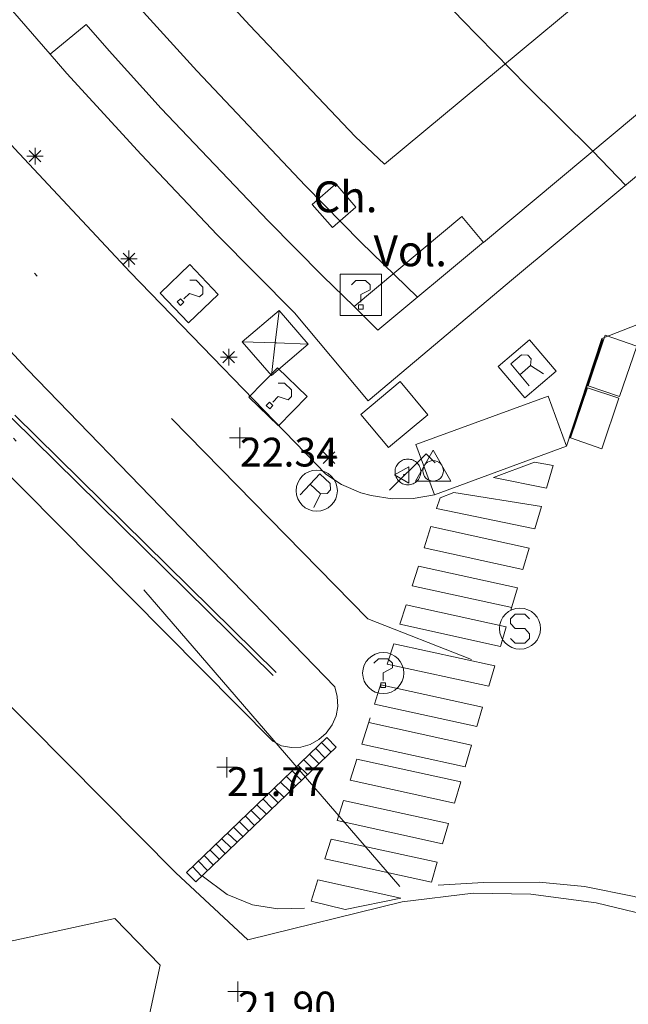
# Model space of a CAD drawing. Units: metres. Extents: x 547000 to 548003, y 4803000 to 4804000.
# Drawn here: x 547848 to 547863, y 4803228 to 4803252 of the extents above; entities that cross this region are included whole.
import ezdxf
from ezdxf.enums import TextEntityAlignment as Align

# ---------------------------------------------------------------- set-up
doc = ezdxf.new("R2010")
doc.units = ezdxf.units.M
doc.header["$MEASUREMENT"] = 0
doc.linetypes.add('DGN Style 4', pattern=[19.076703917431743, 9.532394212333163, -4.766197106166581, 0.01191549276541645, -4.766197106166581])
for name, color, linetype, lineweight in [('01-014', 6, 'Continuous', 0), ('01-414', 7, 'Continuous', 0), ('04-007', 3, 'Continuous', 0), ('05-036', 140, 'Continuous', 0), ('05-037', 161, 'Continuous', 0), ('05-040', 40, 'Continuous', 0), ('05-042', 254, 'DGN Style 4', 0), ('07-001', 1, 'Continuous', 13), ('07-010', 30, 'Continuous', 0), ('07-012', 56, 'Continuous', 0), ('07-013', 191, 'Continuous', 0), ('07-014', 252, 'Continuous', 0), ('07-015', 161, 'Continuous', 0), ('07-019', 153, 'Continuous', 0), ('07-025', 7, 'Continuous', 0), ('07-413', 191, 'Continuous', 0), ('07-414', 252, 'Continuous', 0), ('08+004', 183, 'Continuous', 0), ('08+005', 53, 'Continuous', 0), ('08-001', 11, 'Continuous', 0), ('08-014', 252, 'Continuous', 0), ('08-027', 252, 'Continuous', 0), ('08-040', 140, 'Continuous', 0), ('08-049', 213, 'Continuous', 30), ('08-050', 115, 'Continuous', 0), ('09-001', 252, 'Continuous', 0), ('09-021', 252, 'Continuous', 0)]:
    doc.layers.add(name, color=color, linetype=linetype, lineweight=lineweight)
doc.styles.add('Style-INTL_ENGINEERING', font='INTL_ENGINEERING.shx')
doc.styles.add('Style-ITALICS', font='ITALICS.shx')

# ---------------------------------------------------------------- blocks, each defined once
blk = doc.blocks.new('01-014-01')
at = {"layer": '01-014', "color": 6, "linetype": 'Continuous', "lineweight": 0, "flags": 128}
for points in [[(0, -0.25), (0, 0.25)], [(-0.25, 0), (0.25, 0)]]:
    blk.add_lwpolyline(points, dxfattribs=at)
blk = doc.blocks.new('08-001-01')
at = {"layer": '08-001', "linetype": 'Continuous', "lineweight": 0, "flags": 128}
for points in [[(-0.443149681086652, -0.4419999998062849), (0.4418503189226612, 0.4419999998062849), (0.6638503188733011, 0.2209999999031425)], [(0.3118503189180046, 0), (0.3118503189180046, 0.03299999982118607), (0.304850319866091, 0.06400000024586916), (0.2988503188826144, 0.09700000006705523), (0.2848503198474646, 0.1299999998882413), (0.2718503188807517, 0.1550000002607703), (0.2548503198195249, 0.1820000000298023), (0.2348503199173138, 0.2079999996349216), (0.2078503188677132, 0.2340000001713634), (0.181850318913348, 0.2539999997243285), (0.1558503189589828, 0.2730000000447035), (0.1298503198195249, 0.2860000003129244), (0.09685031895060092, 0.2989999996498227), (0.06385031889658421, 0.3059999998658895), (0.03185031889006495, 0.3119999999180436), (-0.001149681047536433, 0.3119999999180436), (-0.03414968110155314, 0.3119999999180436), (-0.06414968112949282, 0.3059999998658895), (-0.0971496810670942, 0.2989999996498227), (-0.1301496801897883, 0.2860000003129244), (-0.1551496800966561, 0.2730000000447035), (-0.1811496810987592, 0.2539999997243285), (-0.2071496810531244, 0.2340000001713634), (-0.234149681054987, 0.2079999996349216), (-0.2541496810736135, 0.1820000000298023), (-0.2721496811136603, 0.1550000002607703), (-0.2851496801013127, 0.1299999998882413), (-0.299149681115523, 0.09700000006705523), (-0.3051496801199391, 0.06400000024586916), (-0.3121496811509132, 0.03299999982118607), (-0.3121496811509132, 0), (-0.3121496811509132, -0.03299999982118607), (-0.3051496801199391, -0.06400000024586916), (-0.299149681115523, -0.09700000006705523), (-0.2851496801013127, -0.1299999998882413), (-0.2721496811136603, -0.1550000002607703), (-0.2541496810736135, -0.1820000000298023), (-0.234149681054987, -0.2079999996349216), (-0.2071496810531244, -0.2340000001713634), (-0.1811496810987592, -0.2539999997243285), (-0.1551496800966561, -0.2730000000447035), (-0.1301496801897883, -0.2860000003129244), (-0.0971496810670942, -0.2989999996498227), (-0.06414968112949282, -0.3059999998658895), (-0.03414968110155314, -0.3119999999180436), (-0.001149681047536433, -0.3119999999180436), (0.03185031889006495, -0.3119999999180436), (0.06385031889658421, -0.3059999998658895), (0.09685031895060092, -0.2989999996498227), (0.1298503198195249, -0.2860000003129244), (0.1558503189589828, -0.2730000000447035), (0.181850318913348, -0.2539999997243285), (0.2078503188677132, -0.2340000001713634), (0.2348503199173138, -0.2079999996349216), (0.2548503198195249, -0.1820000000298023), (0.2718503188807517, -0.1550000002607703), (0.2848503198474646, -0.1299999998882413), (0.2988503188826144, -0.09700000006705523), (0.304850319866091, -0.06400000024586916), (0.3118503189180046, -0.03299999982118607), (0.3118503189180046, 0)]]:
    blk.add_lwpolyline(points, dxfattribs=at)
blk = doc.blocks.new('08-040-01')
at = {"layer": '08-040', "color": 140, "linetype": 'Continuous', "lineweight": 0, "flags": 128}
blk.add_lwpolyline([(0, 0.5), (0.4330000000772998, -0.25), (-0.4329999999608845, -0.25), (0, 0.5)], dxfattribs=at)
at = {"layer": '08-040', "color": 140, "linetype": 'Continuous', "lineweight": 0}
blk.add_circle((0, 0), 0.25, dxfattribs=at)
blk = doc.blocks.new('08+004+01')
at = {"layer": '08+004', "color": 183, "linetype": 'Continuous', "lineweight": 0, "flags": 128}
blk.add_lwpolyline([(0.1152991785202175, 0.2000000001862645), (-0.2307008214993402, 0), (0.1152991785202175, -0.2000000001862645), (0.1152991785202175, 0.2000000001862645)], dxfattribs=at)
at = {"layer": '08+004', "color": 183, "linetype": 'Continuous', "lineweight": 0}
blk.add_circle((-0.000435797730460763, 0), 0.01, dxfattribs=at)
blk = doc.blocks.new('08+005+01')
at = {"layer": '08+005', "color": 53, "linetype": 'Continuous', "lineweight": 0}
for p, q in [((-0.2000000000698492, 0), (0.1999999999534339, 0)), ((-0.1410000000614673, -0.1409999998286366), (0.140999999945052, 0.1410000007599592)), ((-0.1410000000614673, 0.1410000007599592), (0.140999999945052, -0.1409999998286366)), ((0, 0.2000000001862645), (0, -0.1999999992549419))]:
    blk.add_line(p, q, dxfattribs=at)
blk = doc.blocks.new('09-002-01')
at = {"layer": '09-001', "color": 1, "linetype": 'Continuous', "lineweight": 0, "flags": 128}
blk.add_lwpolyline([(-0.228000000002794, -0.2400000002235174), (-0.1180000000167638, -0.3500000005587935), (0.1140000000596046, -0.3500000005587935), (0.2290000000502914, -0.2400000002235174), (0.2290000000502914, -0.1240000007674098), (0.1140000000596046, 0.002999999560415745), (-0.1180000000167638, 0.002999999560415745), (-0.228000000002794, 0.1239999998360872), (-0.228000000002794, 0.2399999992921948), (-0.1180000000167638, 0.349999999627471), (0.1140000000596046, 0.349999999627471), (0.2290000000502914, 0.2399999992921948)], dxfattribs=at)
at = {"layer": '09-001', "color": 1, "linetype": 'Continuous', "lineweight": 0}
blk.add_circle((0, 0), 0.5, dxfattribs=at)
blk = doc.blocks.new('09-031-01')
at = {"layer": '09-021', "color": 2, "linetype": 'Continuous', "lineweight": 0, "flags": 128}
for points in [[(-0.5, 0.5), (-0.5, -0.5), (0.5, -0.5), (0.5, 0.5), (-0.5, 0.5)], [(-0.228000000002794, -0.3500000005587935), (-0.228000000002794, 0.349999999627471), (0.1140000000596046, 0.349999999627471), (0.2290000000502914, 0.2400000002235174), (0.2290000000502914, 0.1239999998360872), (0.1140000000596046, 0.007999999448657036), (0.2290000000502914, -0.3500000005587935)], [(0.1140000000596046, 0.007999999448657036), (-0.228000000002794, 0.007999999448657036)]]:
    blk.add_lwpolyline(points, dxfattribs=at)
blk = doc.blocks.new('09-034-01')
at = {"layer": '09-021', "color": 5, "linetype": 'Continuous', "lineweight": 0, "flags": 128}
for points in [[(-0.5, 0.5), (-0.5, -0.5), (0.5, -0.5), (0.5, 0.5), (-0.5, 0.5)], [(-0.228000000002794, 0.2399999992921948), (-0.1180000000167638, 0.349999999627471), (0.1140000000596046, 0.349999999627471), (0.2290000000502914, 0.2399999992921948), (0.2290000000502914, 0.1239999998360872), (-0.001999999978579581, 0.007999999448657036), (-0.001999999978579581, -0.1790000004693866)], [(-0.05700000002980232, -0.2400000002235174), (0.0590000000083819, -0.2400000002235174), (0.0590000000083819, -0.3500000005587935), (-0.05700000002980232, -0.3500000005587935), (-0.05700000002980232, -0.2400000002235174)]]:
    blk.add_lwpolyline(points, dxfattribs=at)
blk = doc.blocks.new('09-011-01_1')
at = {"layer": '09-001', "color": 2, "linetype": 'Continuous', "lineweight": 0, "flags": 128}
for points in [[(-0.210366022773087, -0.422307881526649), (-0.210366022773087, 0.2776921191252768), (0.1316339769400656, 0.2776921186596155), (0.246633977163583, 0.1676921183243394), (0.246633977163583, 0.05169211886823177), (0.1316339769400656, -0.06430788151919842), (0.2466339766979218, -0.422307881526649)], [(0.1316339769400656, -0.06430788151919842), (-0.210366022773087, -0.06430788151919842)]]:
    blk.add_lwpolyline(points, dxfattribs=at)
at = {"layer": '09-001', "color": 2, "linetype": 'Continuous', "lineweight": 0}
blk.add_circle((0.01763397688046098, -0.07230788143351674), 0.5, dxfattribs=at)
blk = doc.blocks.new('09-014-01_1')
at = {"layer": '09-001', "color": 5, "linetype": 'Continuous', "lineweight": 0, "flags": 128}
for points in [[(-0.228000000002794, 0.2399996155872941), (-0.1180000000167638, 0.3499996149912477), (0.1140000000596046, 0.3499996149912477), (0.2290000000502914, 0.2399996155872941), (0.2290000000502914, 0.1239996151998639), (-0.001999999978579581, 0.00799961481243372), (-0.001999999978579581, -0.1790003851056099)], [(-0.056999999913387, -0.2400003848597407), (0.0590000000083819, -0.2400003848597407), (0.0590000000083819, -0.3500003851950169), (-0.056999999913387, -0.3500003851950169), (-0.056999999913387, -0.2400003848597407)]]:
    blk.add_lwpolyline(points, dxfattribs=at)
at = {"layer": '09-001', "color": 5, "linetype": 'Continuous', "lineweight": 0}
blk.add_circle((0, 0), 0.5, dxfattribs=at)
blk = doc.blocks.new('09-034-01_1')
at = {"layer": '09-021', "color": 5, "linetype": 'Continuous', "lineweight": 0, "flags": 128}
for points in [[(-0.5, 0.5), (-0.5, -0.5), (0.5, -0.5), (0.4999999990686774, 0.5), (-0.5, 0.5)], [(-0.2280000001192093, 0.2399999999906868), (-0.1180000007152557, 0.3500000000931323), (0.1140000000596046, 0.3499999999767169), (0.2290000002831221, 0.2400000001071021), (0.2290000002831221, 0.1239999999525025), (-0.002000000327825546, 0.007999999914318323), (-0.002000000327825546, -0.1790000000037253)], [(-0.0570000009611249, -0.2399999999906868), (0.05899999942630529, -0.2399999999906868), (0.05899999942630529, -0.3499999999767169), (-0.0570000009611249, -0.3499999999767169), (-0.0570000009611249, -0.2399999999906868)]]:
    blk.add_lwpolyline(points, dxfattribs=at)

msp = doc.modelspace()

# ---------------------------------------------------------------- linework, layer by layer
at = {"layer": '04-007'}
msp.add_polyline3d([(547847.936, 4803220.156, 21.7), (547847.416, 4803218.296, 21.93), (547847.076, 4803217.736, 21.91), (547848.746, 4803216.076, 21.84), (547851.576, 4803229.186, 21.93), (547850.476, 4803230.316, 21.91), (547837.476, 4803227.486, 21.73), (547838.836, 4803225.656, 21.8), (547839.566, 4803226.136, 21.83), (547841.436, 4803226.656, 21.7), (547842.616, 4803226.716, 21.7), (547843.936, 4803226.456, 21.7), (547845.166, 4803225.916, 21.7), (547846.236, 4803225.116, 21.7), (547847.076, 4803224.076, 21.7), (547847.676, 4803222.876, 21.7), (547847.976, 4803221.576, 21.7), (547847.936, 4803220.156, 21.7)], dxfattribs=at)
at = {"layer": '05-036'}
for points in [[(547852.6012234258, 4803231.360936518, 21.74), (547853.212, 4803230.9, 21.766), (547853.829, 4803230.652, 21.782), (547854.444, 4803230.552, 21.782), (547855.087, 4803230.568, 21.782)], [(547858.3420000001, 4803231.127, 21.826), (547859.448, 4803231.192, 21.826), (547860.8, 4803231.199, 21.828), (547861.905, 4803231.095, 21.856), (547863.107, 4803230.854, 21.879), (547864.52, 4803230.444, 21.889), (547865.826, 4803229.899, 21.889), (547866.816, 4803229.419, 21.889), (547867.705, 4803228.842, 21.889)]]:
    msp.add_polyline3d(points, dxfattribs=at)
at = {"layer": '05-037', "extrusion": (0.1284587382776172, -0.3393588349725721, 0.9318443720311783), "elevation": -1559624.204968907, "flags": 128}
msp.add_lwpolyline([(2212818.484414586, 4005281.703288169), (2212819.548273027, 4005281.700898807), (2212819.947582547, 4005281.444600333)], dxfattribs=at)
at = {"layer": '05-037', "extrusion": (-0.007412061591972562, -0.02533391188268114, 0.9996515664228599), "elevation": -125723.5421845485, "flags": 128}
msp.add_lwpolyline([(-822946.7561441677, 4762166.676954534), (-822946.7561441677, 4762166.099615986)], dxfattribs=at)
at = {"layer": '05-037', "extrusion": (0.08086890412929985, -0.01636380130275534, 0.9965904105257336), "elevation": -34272.31241052505, "flags": 128}
msp.add_lwpolyline([(4816483.083600003, 414234.048378958), (4816483.083600003, 414235.3707540749)], dxfattribs=at)
at = {"layer": '05-037', "extrusion": (0.03257644205848531, -0.08430124082717252, 0.9959076645039987), "elevation": -387049.7192397545, "flags": 128}
msp.add_lwpolyline([(2242369.032657614, 4265353.410393397), (2242369.205429088, 4265353.626841701), (2242369.562218768, 4265353.623624278)], dxfattribs=at)
at = {"layer": '05-037', "extrusion": (0.05580081244046568, -0.008835896957250709, 0.9984028226402131), "elevation": -11847.77978179033, "flags": 128}
msp.add_lwpolyline([(4829816.465421084, 209766.3162550863), (4829816.465421084, 209768.4765524848)], dxfattribs=at)
at = {"layer": '05-037', "extrusion": (0.04723706621745569, -0.009753110843381993, 0.9988360908597789), "elevation": -20945.12743837958, "flags": 128}
msp.add_lwpolyline([(4814799.84803718, 434197.7476609991), (4814799.84803718, 434200.1892189113)], dxfattribs=at)
at = {"layer": '05-037', "extrusion": (-0.007412061578261867, -0.02533391186005059, 0.999651566423535), "elevation": -125723.542068337, "flags": 128}
msp.add_lwpolyline([(-822946.7549161534, 4762165.641440495), (-822946.7549161533, 4762165.073644435)], dxfattribs=at)
at = {"layer": '05-037', "extrusion": (-0.02133861545818745, -0.06733351090751562, 0.997502311676116), "elevation": -335087.4117061915, "flags": 128}
msp.add_lwpolyline([(-928808.0913708864, 4732471.709390314), (-928808.0913708864, 4732472.254791752)], dxfattribs=at)
at = {"layer": '05-037', "extrusion": (-0.01444589957539342, 0.003169984017653094, 0.9998906276122331), "elevation": 7333.934616607891, "flags": 128}
msp.add_lwpolyline([(547803.7051907092, 4803240.216884071), (547801.3150003147, 4803240.741326083)], dxfattribs=at)
at = {"layer": '05-037', "extrusion": (-0.01444589957421185, 0.003169984019672007, 0.9998906276122439), "elevation": 7333.920839311244, "flags": 128}
msp.add_lwpolyline([(547803.5525032162, 4803239.695703508), (547801.1504524464, 4803240.222747859)], dxfattribs=at)
at = {"layer": '05-037', "extrusion": (-0.007412061592110553, -0.02533391188242697, 0.9996515664228653), "elevation": -125723.5421834032, "flags": 128}
msp.add_lwpolyline([(-822946.7561809507, 4762164.580791205), (-822946.7561809506, 4762164.037530003)], dxfattribs=at)
at = {"layer": '05-037', "extrusion": (-0.02133861543042576, -0.0673335108574422, 0.99750231168009), "elevation": -335087.4114504674, "flags": 128}
msp.add_lwpolyline([(-928808.0906093864, 4732470.741517355), (-928808.0906093867, 4732471.244419672)], dxfattribs=at)
at = {"layer": '05-037', "extrusion": (-0.01444589957285434, 0.0031699840231812, 0.9998906276122522), "elevation": 7333.909098308031, "flags": 128}
msp.add_lwpolyline([(547803.4222857665, 4803239.251221737), (547801.0101200369, 4803239.780485453)], dxfattribs=at)
at = {"layer": '05-037', "extrusion": (-0.01444589957378316, 0.00316998402073738, 0.9998906276122468), "elevation": 7333.896372789091, "flags": 128}
msp.add_lwpolyline([(547803.2814960708, 4803238.77065298), (547800.858394158, 4803239.302316251)], dxfattribs=at)
at = {"layer": '05-037', "extrusion": (-0.007412061604090314, -0.02533391190012266, 0.999651566422328), "elevation": -125723.5422749631, "flags": 128}
msp.add_lwpolyline([(-822946.757359231, 4762163.574011038), (-822946.7573592309, 4762163.008574492)], dxfattribs=at)
at = {"layer": '05-037', "extrusion": (-0.0213386154254869, -0.06733351084310185, 0.9975023116811635), "elevation": -335087.4113788814, "flags": 128}
msp.add_lwpolyline([(-928808.0905841419, 4732469.754381916), (-928808.0905841419, 4732470.249291165)], dxfattribs=at)
at = {"layer": '05-037', "extrusion": (-0.01444589957457051, 0.003169984019991938, 0.9998906276122377), "elevation": 7333.883925142372, "flags": 128}
msp.add_lwpolyline([(547803.1436923981, 4803238.300276635), (547800.7098862486, 4803238.83428857)], dxfattribs=at)
at = {"layer": '05-037', "extrusion": (-0.01444589957395131, 0.003169984020812771, 0.999890627612244), "elevation": 7333.871418215602, "flags": 128}
msp.add_lwpolyline([(547803.0051404084, 4803237.82734595), (547800.5605718937, 4803238.363719302)], dxfattribs=at)
at = {"layer": '05-037', "extrusion": (-0.007412061580972936, -0.02533391186914127, 0.9996515664232846), "elevation": -125723.5421134869, "flags": 128}
msp.add_lwpolyline([(-822946.7549250503, 4762162.583202494), (-822946.7549250504, 4762162.090235342)], dxfattribs=at)
at = {"layer": '05-037', "extrusion": (-0.02133861538119568, -0.06733351077503368, 0.9975023116867057), "elevation": -335087.4110276685, "flags": 128}
msp.add_lwpolyline([(-928808.0891294074, 4732468.737258055), (-928808.0891294072, 4732469.258520425)], dxfattribs=at)
at = {"layer": '05-037', "extrusion": (-0.01444589957432988, 0.003169984021544607, 0.9998906276122362), "elevation": 7333.858878395966, "flags": 128}
msp.add_lwpolyline([(547802.8662349352, 4803237.353208719), (547800.4108765986, 4803237.891949512)], dxfattribs=at)
at = {"layer": '05-037', "extrusion": (-0.01444589957586537, 0.003169984017100113, 0.9998906276122281), "elevation": 7333.845678796426, "flags": 128}
msp.add_lwpolyline([(547802.7203052583, 4803236.855095279), (547800.2536114778, 4803237.396323231)], dxfattribs=at)
at = {"layer": '05-037', "extrusion": (-0.007412061590826824, -0.02533391188612822, 0.9996515664227811), "elevation": -125723.5422004779, "flags": 128}
msp.add_lwpolyline([(-822946.7557710174, 4762161.595862038), (-822946.7557710173, 4762161.076645182)], dxfattribs=at)
at = {"layer": '05-037', "extrusion": (-0.02133861542557323, -0.06733351086170937, 0.9975023116799056), "elevation": -335087.4114683051, "flags": 128}
msp.add_lwpolyline([(-928808.0902120941, 4732467.714596567), (-928808.0902120941, 4732468.254254475)], dxfattribs=at)
at = {"layer": '05-037', "extrusion": (-0.01444589957686937, 0.003169984015437525, 0.9998906276122189), "elevation": 7333.83223748103, "flags": 128}
msp.add_lwpolyline([(547802.5715475684, 4803236.347328719), (547800.0932986713, 4803236.891092028)], dxfattribs=at)
at = {"layer": '05-037', "extrusion": (-0.01444589957449582, 0.003169984020656534, 0.9998906276122367), "elevation": 7333.81985010789, "flags": 128}
msp.add_lwpolyline([(547802.434074965, 4803235.878082307), (547799.9451475457, 4803236.424188637)], dxfattribs=at)
at = {"layer": '05-037', "extrusion": (-0.007412061562919029, -0.0253339118445289, 0.9996515664240423), "elevation": -125723.5419853769, "flags": 128}
msp.add_lwpolyline([(-822946.7530451667, 4762160.547842987), (-822946.7530451666, 4762160.058716234)], dxfattribs=at)
at = {"layer": '05-037', "elevation": 21.836, "flags": 128}
for points in [[(547856.483725496, 4803234.563376903), (547856.6900000001, 4803235.203)], [(547856.1997037507, 4803233.682672479), (547856.365887189, 4803234.197979816)], [(547855.8828726684, 4803232.700231731), (547856.0407970296, 4803233.189929037)], [(547855.583188949, 4803231.770962116), (547855.7385347543, 4803232.252663748)]]:
    msp.add_lwpolyline(points, dxfattribs=at)
at = {"layer": '05-037', "extrusion": (-0.0144458995762644, 0.003169984015583634, 0.9998906276122271), "elevation": 7333.807770681527, "flags": 128}
msp.add_lwpolyline([(547802.300585181, 4803235.422430966), (547799.8006753643, 4803235.970946991)], dxfattribs=at)
at = {"layer": '05-037', "extrusion": (-0.0144458995744333, 0.003169984021526102, 0.9998906276122347), "elevation": 7333.793901824765, "flags": 128}
msp.add_lwpolyline([(547802.1466710927, 4803234.897063521), (547799.6320787459, 4803235.448801104)], dxfattribs=at)
at = {"layer": '05-037', "extrusion": (-0.007412061564018069, -0.0253339118372028, 0.9996515664242198), "elevation": -125723.5419507901, "flags": 128}
msp.add_lwpolyline([(-822946.7536068093, 4762159.583664306), (-822946.7536068094, 4762159.036038865)], dxfattribs=at)
at = {"layer": '05-037', "extrusion": (-0.01444589957529855, 0.003169984017579635, 0.9998906276122347), "elevation": 7333.784157079538, "flags": 128}
msp.add_lwpolyline([(547802.0389707123, 4803234.529441194), (547799.5141043621, 4803235.083433041)], dxfattribs=at)
at = {"layer": '05-037', "extrusion": (-0.01444589957434231, 0.003169984019931728, 0.9998906276122412), "elevation": 7333.770453612759, "flags": 128}
msp.add_lwpolyline([(547801.8870844712, 4803234.010995613), (547799.3477290365, 4803234.568166574)], dxfattribs=at)
at = {"layer": '05-037', "extrusion": (-0.007412061578527675, -0.02533391186296638, 0.9996515664234592), "elevation": -125723.5420824879, "flags": 128}
msp.add_lwpolyline([(-822946.7548144287, 4762158.652629429), (-822946.7548144287, 4762158.112219082)], dxfattribs=at)
at = {"layer": '05-037', "extrusion": (-0.01444589957366625, 0.003169984021795504, 0.9998906276122449), "elevation": 7333.757348201882, "flags": 128}
msp.add_lwpolyline([(547801.7418489102, 4803233.515251346), (547799.1886388285, 4803234.075462215)], dxfattribs=at)
at = {"layer": '05-037', "extrusion": (-0.01444589957405668, 0.003169984020930089, 0.9998906276122421), "elevation": 7333.744310172924, "flags": 128}
msp.add_lwpolyline([(547801.5975111859, 4803233.022571788), (547799.0305321062, 4803233.585803772)], dxfattribs=at)
at = {"layer": '05-037', "extrusion": (-0.007412061592039714, -0.02533391187746651, 0.9996515664229916), "elevation": -125723.5421595381, "flags": 128}
msp.add_lwpolyline([(-822946.7564200647, 4762157.595192319), (-822946.7564200646, 4762157.081639587)], dxfattribs=at)
at = {"layer": '05-037', "extrusion": (-0.01444589957480496, 0.003169984018514163, 0.9998906276122389), "elevation": 7333.732385803763, "flags": 128}
msp.add_lwpolyline([(547801.4655910288, 4803232.572278132), (547798.8860275166, 4803233.138271319)], dxfattribs=at)
at = {"layer": '05-037', "extrusion": (-0.0144458995752712, 0.003169984017984155, 0.9998906276122339), "elevation": 7333.719562155169, "flags": 128}
msp.add_lwpolyline([(547801.3236100201, 4803232.087642941), (547798.7305023274, 4803232.656607916)], dxfattribs=at)
at = {"layer": '05-037', "extrusion": (-0.007412061572591461, -0.02533391185334146, 0.9996515664237471), "elevation": -125723.542033005, "flags": 128}
msp.add_lwpolyline([(-822946.7542739657, 4762156.612642702), (-822946.7542739657, 4762156.107475151)], dxfattribs=at)
at = {"layer": '05-037', "extrusion": (-0.01444589957551219, 0.003169984018906341, 0.9998906276122275), "elevation": 7333.729029634485, "flags": 128}
msp.add_lwpolyline([(547800.5836872361, 4803231.700610992), (547798.5651816552, 4803232.143500031)], dxfattribs=at)
at = {"layer": '05-037'}
msp.add_polyline3d([(547857.436, 4803230.815, 21.86), (547856.08, 4803230.537, 21.836), (547855.252, 4803230.744, 21.836), (547855.4177253287, 4803231.257886815, 21.836)], dxfattribs=at)
at = {"layer": '05-040', "extrusion": (-0.001209611586041306, 0.003289079219574247, 0.9999938593799955), "elevation": 15157.82613028482, "flags": 128}
msp.add_lwpolyline([(547861.0891448973, 4803217.940486304), (547860.640429268, 4803219.160590515), (547857.4264316193, 4803217.978584121), (547857.8751472486, 4803216.75847991)], dxfattribs=at)
at = {"layer": '05-042', "flags": 128}
for points in [[(547951.1026808185, 4803135.13226503), (547866.8641872455, 4803220.114039429), (547843.8224816502, 4803246.872149153), (547829.2046254127, 4803266.692971167), (547819.7897349545, 4803285.027231536), (547813.843488349, 4803300.636128874), (547815.3300500003, 4803275.612341075), (547820.2852555047, 4803248.606471079), (547826.479262385, 4803231.263251811), (547829.7001459629, 4803231.511012089), (547843.3269611, 4803206.487224289), (547857.4492967873, 4803187.409683098), (547872.5626735751, 4803172.544066587), (547895.10885862, 4803153.71428567), (547947.8817972407, 4803127.203936223), (547951.1026808185, 4803135.13226503)], [(547820.469, 4803290.194), (547825.552, 4803278.724), (547830.9890000001, 4803269.028), (547836.9, 4803260.278), (547844.452, 4803250.385), (547851.189, 4803243.172), (547856.627, 4803237.614), (547863.742, 4803234.826)]]:
    msp.add_lwpolyline(points, dxfattribs=at)
at = {"layer": '07-001', "extrusion": (-0.02308055256035635, -0.01927103766104442, 0.9995478553831103), "elevation": -105155.9020239194, "flags": 128}
msp.add_lwpolyline([(-3335897.297723016, 3497436.349928793), (-3335897.297723016, 3497442.003779517)], dxfattribs=at)
at = {"layer": '07-001', "extrusion": (0.5134533643325655, -0.6142684084709231, 0.5991994367572195), "elevation": -2669150.976942147, "flags": 128}
msp.add_lwpolyline([(3500841.795505965, 1997761.475777712), (3500845.210253394, 1997761.475777712), (3500845.212859736, 1997760.101807841)], dxfattribs=at)
at = {"layer": '07-001'}
msp.add_polyline3d([(547842.974, 4803260.554, 53.572), (547843.206, 4803260.236, 53.58), (547844.336, 4803258.716, 53.5), (547845.486, 4803257.236, 53.47), (547846.666, 4803255.756, 53.44), (547846.916, 4803255.436, 52.53), (547846.0160000001, 4803254.736, 52.53), (547847.546, 4803252.916, 52.53), (547848.906, 4803251.356, 52.54), (547849.776, 4803252.076, 53.54), (547850.336, 4803251.436, 53.54), (547851.606, 4803250.036, 53.63), (547854.206, 4803247.296, 53.9), (547855.536, 4803245.956, 54.07), (547856.296, 4803245.216, 53.67)], dxfattribs=at)
at = {"layer": '07-010', "extrusion": (-0.008989260717619523, -0.007706673890663884, 0.9999298977274826), "elevation": -41888.3595273102, "flags": 128}
msp.add_lwpolyline([(547823.6347496714, 4803082.199478686), (547823.9227380343, 4803081.804470464), (547825.022693587, 4803080.331438), (547826.1556478064, 4803078.868402952), (547827.3076012579, 4803077.431365817), (547827.533592126, 4803077.13635892), (547830.3554780985, 4803073.831261562), (547830.8764570467, 4803073.215243761), (547832.1074073061, 4803071.86819848), (547834.6643039864, 4803069.168101514), (547835.3812750148, 4803068.497071767), (547843.3680580395, 4803075.141269079)], dxfattribs=at)
at = {"layer": '07-012', "extrusion": (0.03064484419839642, 0.2565690679163615, 0.9660399613435179), "elevation": 1249176.44646435, "flags": 128}
msp.add_lwpolyline([(25667.08282564451, -4670139.999222644), (25667.08282564451, -4670139.178766063)], dxfattribs=at)
at = {"layer": '07-012', "extrusion": (-0.2560185659532784, 0.006080440941390361, 0.9666527412288165), "elevation": -111031.420819957, "flags": 128}
msp.add_lwpolyline([(-4814898.11418216, 419199.2630840754), (-4814898.11418216, 419200.09091558)], dxfattribs=at)
at = {"layer": '07-012', "extrusion": (-0.02816051076888957, -0.2531281866866478, 0.9670228056969312), "elevation": -1231240.75039822, "flags": 128}
msp.add_lwpolyline([(13410.71190033633, 4674951.006155357), (13410.71190033621, 4674950.17377023)], dxfattribs=at)
at = {"layer": '07-012', "extrusion": (-0.04113078798764359, -0.9991411144144565, 0.005029091981021924), "elevation": -4821652.455022068, "flags": 128}
msp.add_lwpolyline([(349827.0333580186, 24273.28365587405), (349827.0613343236, 24273.51265877001), (349827.8340794827, 24273.07165319307)], dxfattribs=at)
at = {"layer": '07-012'}
for points in [[(547837.473, 4803281.560000001, 54.52), (547837.546, 4803281.416, 55.5), (547838.806, 4803279.056, 55.5), (547840.106, 4803276.736, 55.47), (547841.476, 4803274.456, 55.46), (547842.876, 4803272.186, 55.43), (547844.336, 4803269.956, 55.4), (547845.836, 4803267.756, 55.36), (547847.176, 4803265.936, 55.37), (547848.546, 4803264.156, 55.38), (547849.946, 4803262.376, 55.4), (547851.376, 4803260.616, 55.4), (547854.316, 4803257.176, 55.37), (547855.816, 4803255.496, 55.36), (547858.916, 4803252.196, 55.28), (547860.506, 4803250.576, 55.24), (547862.106, 4803248.996, 55.2), (547862.906, 4803248.156, 55.2)], [(547834.4890000001, 4803275.733, 54.166), (547836.863, 4803271.615, 54.172), (547837.9720000001, 4803269.833, 54.231), (547839.12, 4803268.081, 54.283), (547841.4890000001, 4803264.62, 54.357), (547843.949, 4803261.236, 54.372), (547845.22, 4803259.574, 54.366), (547846.52, 4803257.933, 54.343), (547849.178, 4803254.688, 54.266), (547851.178, 4803252.381, 54.172), (547852.4720000001, 4803250.952000001, 54.114), (547855.111, 4803248.152, 54.072), (547856.463, 4803246.781, 54.099), (547857.837, 4803245.439, 54.131)]]:
    msp.add_polyline3d(points, dxfattribs=at)
at = {"layer": '07-013', "elevation": 55.966, "flags": 128}
msp.add_lwpolyline([(547855.849, 4803248.199), (547855.278, 4803247.699), (547855.772, 4803247.139), (547856.337, 4803247.633), (547855.849, 4803248.199)], dxfattribs=at)
at = {"layer": '07-014', "extrusion": (0.2399540853747789, 0.2001486179411123, 0.9499276644293587), "elevation": 1092874.253743075, "flags": 128}
msp.add_lwpolyline([(3337618.788995643, -3322233.116079076), (3337618.788995643, -3322236.636418264)], dxfattribs=at)
at = {"layer": '07-014', "extrusion": (-0.4174727549935325, 0.4174727549935325, 0.8071139929874961), "elevation": 1776552.253809357, "flags": 128}
msp.add_lwpolyline([(-3783800.165952787, -2428585.910070868), (-3783800.165952787, -2428584.893803187)], dxfattribs=at)
at = {"layer": '07-014', "elevation": 24.231, "flags": 128}
msp.add_lwpolyline([(547854.289, 4803243.533), (547855.178, 4803244.299), (547854.4720000001, 4803245.12), (547853.578, 4803244.352), (547854.289, 4803243.533)], dxfattribs=at)
at = {"layer": '07-015', "elevation": 52.566, "flags": 128}
msp.add_lwpolyline([(547860.178, 4803245.899), (547864.52, 4803249.515)], dxfattribs=at)
at = {"layer": '07-015'}
msp.add_polyline3d([(547848.906, 4803251.356, 52.54), (547849.311, 4803250.888, 52.543), (547851.12, 4803248.915, 52.557), (547852.963, 4803246.957, 52.566), (547854.849, 4803245.057, 52.583), (547856.637, 4803242.92, 52.631), (547860.178, 4803245.899, 52.566)], dxfattribs=at)
at = {"layer": '07-019'}
msp.add_polyline3d([(547833.572, 4803234.516, 22.566), (547832.211, 4803234.32, 22.566), (547832.263, 4803236.357, 22.572), (547832.7490000001, 4803238.357, 22.605), (547833.637, 4803240.199, 22.643), (547834.906, 4803241.815, 22.705), (547836.4890000001, 4803243.12, 22.766), (547838.311, 4803244.057, 22.826), (547840.289, 4803244.599, 22.899), (547842.337, 4803244.699, 22.966), (547844.363, 4803244.374, 23.026), (547846.272, 4803243.62, 23.083), (547847.978, 4803242.488, 23.131), (547854.332, 4803236.233, 22.943)], dxfattribs=at)
at = {"layer": '07-025', "extrusion": (-0.03512028632779975, -0.01372070623650199, 0.9992889010234353), "elevation": -85122.72032166197, "flags": 128}
msp.add_lwpolyline([(-4274574.455512214, 2256563.229719974), (-4274574.455512214, 2256575.376542151)], dxfattribs=at)
at = {"layer": '07-025'}
for points in [[(547829.732, 4803274.657, 22.226), (547831.978, 4803270.852, 22.305), (547833.12, 4803268.999, 22.343), (547835.532, 4803265.257, 22.383), (547836.737, 4803263.439, 22.405), (547839.278, 4803259.82, 22.414), (547841.878, 4803256.299, 22.414), (547843.572, 4803254.22, 22.431), (547845.332, 4803252.139, 22.431), (547848.037, 4803249.057, 22.399), (547850.849, 4803246.052, 22.305), (547855.611, 4803241.133, 22.166), (547855.9890000001, 4803240.881, 22.231), (547856.463, 4803240.681, 22.283), (547856.711, 4803240.615, 22.305), (547857.22, 4803240.533, 22.326), (547857.737, 4803240.539, 22.314), (547858.2490000001, 4803240.633, 22.283), (547861.463, 4803241.815, 22.283), (547862.3200000001, 4803244.439, 22.283)], [(547845.4890000001, 4803246.752, 22.399), (547848.349, 4803243.681, 22.305), (547855.832, 4803235.957, 22.072), (547855.889, 4803235.72, 22.014), (547855.905, 4803235.481, 21.957), (547855.863, 4803235.252, 21.899), (547855.763, 4803235.033, 21.843), (547855.62, 4803234.833, 21.799), (547855.437, 4803234.674, 21.766), (547855.232, 4803234.557, 21.731), (547855.005, 4803234.488, 21.726), (547854.772, 4803234.481, 21.726), (547854.532, 4803234.52, 21.731), (547854.3200000001, 4803234.633, 21.772), (547847.378, 4803241.639, 21)], [(547853.7126061604, 4803229.797578663, 21.99484457412107), (547851.963, 4803231.433, 21.772), (547844.837, 4803238.62, 21)], [(547853.7126061604, 4803229.797578663, 21.99484457412107), (547857.464, 4803230.725000001, 21.879), (547859.191, 4803230.937, 21.948), (547860.5920000001, 4803230.913, 21.948), (547862.186, 4803230.701, 21.948), (547864.034, 4803230.25, 21.956), (547865.419, 4803229.722, 21.977), (547866.86, 4803229.032, 21.977), (547868.723, 4803227.735, 21.963), (547869.927, 4803226.66, 21.939), (547872.568, 4803224.094000001, 21.941), (547873.196, 4803223.446, 21.941), (547873.272, 4803223.228, 21.941), (547873.1460000001, 4803223.096, 21.941), (547868.615, 4803221.931, 22.012), (547869.2897941316, 4803219.495722453, 22.105)]]:
    msp.add_polyline3d(points, dxfattribs=at)
at = {"layer": '08-014'}
msp.add_polyline3d([(547854.402, 4803236.304, 22.943), (547848.041, 4803242.566, 23.131)], dxfattribs=at)
at = {"layer": '08-027', "extrusion": (0.05697803681044192, -0.05925299042890211, 0.99661556602657), "elevation": -253368.5305112783, "flags": 128}
msp.add_lwpolyline([(3724184.636629054, 3072045.047507208), (3724184.630929342, 3072045.375960421), (3724179.897357224, 3072045.375960421), (3724179.907160391, 3072045.054635737), (3724184.636629054, 3072045.047507208)], dxfattribs=at)
at = {"layer": '08-027', "extrusion": (-0.0600496893381351, 0.0595182761581516, 0.9964193944386849), "flags": 128}
for points, elevation in [([(-3797127.762433019, -2981445.417529073), (-3797127.762433019, -2981445.098184432)], 253003.4114600735), ([(-3797124.992273711, -2981445.487572522), (-3797124.992273711, -2981445.168227881)], 253003.4174033985)]:
    msp.add_lwpolyline(points, dxfattribs=dict(at, elevation=elevation))
at = {"layer": '08-027', "extrusion": (0.05978470948685115, -0.05925797195833264, 0.9964508423755577), "elevation": -251854.8104335523, "flags": 128}
msp.add_lwpolyline([(3797069.120781302, 2981617.279532401), (3797069.120781302, 2981617.600286201)], dxfattribs=at)
at = {"layer": '08-027', "extrusion": (-0.05796860843714, 0.05950759804166585, 0.9965432686096339), "elevation": 254092.2566545008, "flags": 128}
msp.add_lwpolyline([(-3744051.116927597, -3047740.74101823), (-3744051.116927597, -3047740.416012076)], dxfattribs=at)
at = {"layer": '08-027', "extrusion": (-0.05799223446115492, 0.05824328309518589, 0.9966165866151819), "flags": 128}
for points, elevation in [([(-3777283.560953095, -3006962.596097911), (-3777283.560953095, -3006962.267595248)], 248006.5142408004), ([(-3777281.974850614, -3006962.622986582), (-3777281.974850614, -3006962.294483919)], 248006.5164583129)]:
    msp.add_lwpolyline(points, dxfattribs=dict(at, elevation=elevation))
at = {"layer": '08-027', "extrusion": (-0.06004770358538245, 0.05925412159967255, 0.9964352574892026), "flags": 128}
for points, elevation in [([(-3803722.920378996, -2973133.845744264), (-3803722.920378996, -2973133.525691143)], 251735.704193365), ([(-3803722.132118185, -2973133.872811646), (-3803722.132118186, -2973133.552758526)], 251735.7064849653)]:
    msp.add_lwpolyline(points, dxfattribs=dict(at, elevation=elevation))
at = {"layer": '08-027', "extrusion": (-0.05723416252388586, 0.0587337475681798, 0.9966316257960043), "elevation": 250777.6435455499, "flags": 128}
msp.add_lwpolyline([(-3744568.277081572, -3047378.938755809), (-3744568.277081572, -3047378.60952185)], dxfattribs=at)
at = {"layer": '08-027', "extrusion": (-0.05749399858347256, 0.05824067388975143, 0.9966456060364443), "flags": 128}
for points, elevation in [([(-3764299.817633666, -3023179.008965993), (-3764299.817633667, -3023178.679047822)], 248266.9434745604), ([(-3764297.244183498, -3023179.045274997), (-3764297.244183498, -3023178.715356824)], 248266.9464560348)]:
    msp.add_lwpolyline(points, dxfattribs=dict(at, elevation=elevation))
at = {"layer": '08-027', "extrusion": (-0.06275465358106083, 0.0594225480811815, 0.9962584073589847), "elevation": 251061.6795599054, "flags": 128}
msp.add_lwpolyline([(-3864417.432433451, -2893862.865572415), (-3864417.432433452, -2893862.553160828)], dxfattribs=at)
at = {"layer": '08-027', "extrusion": (-0.05485798800834866, 0.05768329211178292, 0.9968265841974835), "elevation": 247033.8630416225, "flags": 128}
msp.add_lwpolyline([(-3707082.194451067, -3093171.423627643), (-3707082.194451067, -3093171.08444775)], dxfattribs=at)
at = {"layer": '08-027', "extrusion": (-0.06004028617004555, 0.0587293628912236, 0.9964667711323896), "elevation": 249219.23270536, "flags": 128}
msp.add_lwpolyline([(-3816769.829358362, -2956577.882010548), (-3816769.829358362, -2956577.560535822)], dxfattribs=at)
at = {"layer": '08-027', "extrusion": (-0.0582429730227161, 0.0582429730227161, 0.996601982833142), "flags": 128}
for points, elevation in [([(-3783789.918561315, -2998781.003190842), (-3783789.918561315, -2998780.675393649)], 247867.6583109602), ([(-3783788.332520805, -2998781.033493115), (-3783788.332520805, -2998780.705695922)], 247867.660815408)]:
    msp.add_lwpolyline(points, dxfattribs=dict(at, elevation=elevation))
at = {"layer": '08-027', "extrusion": (-0.05624698312903494, 0.05870318326567402, 0.9966896272979663), "elevation": 251171.6683848625, "flags": 128}
msp.add_lwpolyline([(-3718645.681614104, -3078924.525209493), (-3718645.681614104, -3078924.193108605)], dxfattribs=at)
at = {"layer": '08-027', "extrusion": (-0.0605855534290891, 0.06085969620478633, 0.9963059209367132), "elevation": 259152.9916513095, "flags": 128}
msp.add_lwpolyline([(-3776987.36329043, -3006392.152569919), (-3776987.36329043, -3006391.83815936)], dxfattribs=at)
at = {"layer": '08-027', "extrusion": (-0.05977964328399626, 0.0587354573751055, 0.996482082275329), "elevation": 249391.304083513, "flags": 128}
msp.add_lwpolyline([(-3810152.126042032, -2965085.0550714), (-3810152.126042032, -2965084.732899086)], dxfattribs=at)
at = {"layer": '08-027', "extrusion": (-0.06001209611408834, 0.05769403231569007, 0.9965289493813763), "elevation": 244261.7488163554, "flags": 128}
msp.add_lwpolyline([(-3842302.05294725, -2923736.349641861), (-3842302.05294725, -2923736.025305616)], dxfattribs=at)
at = {"layer": '08-027', "extrusion": (-0.05798616823167369, 0.05874581235697946, 0.9965874441434264), "elevation": 250423.6058232717, "flags": 128}
msp.add_lwpolyline([(-3764127.041503588, -3023212.593025302), (-3764127.041503588, -3023212.265925928)], dxfattribs=at)
at = {"layer": '08-027', "extrusion": (-0.05874036824070603, 0.05952010764213133, 0.9964973286091717), "elevation": 253729.5338323101, "flags": 128}
msp.add_lwpolyline([(-3763866.321189492, -3023261.065920763), (-3763866.321189492, -3023260.743049272)], dxfattribs=at)
at = {"layer": '08-027', "extrusion": (-0.05923530730085092, 0.06084350568910932, 0.9963881001820692), "elevation": 259814.9645972808, "flags": 128}
msp.add_lwpolyline([(-3743153.048376567, -3048356.72500227), (-3743153.048376567, -3048356.40704158)], dxfattribs=at)
at = {"layer": '08-049', "elevation": 22.283, "flags": 128}
msp.add_lwpolyline([(547861.537, 4803242.015), (547862.349, 4803244.42)], dxfattribs=at)
at = {"layer": '08-050', "elevation": 22.283, "flags": 128}
for points in [[(547862.7490000001, 4803243.02), (547863.172, 4803244.252), (547862.406, 4803244.515), (547861.9890000001, 4803243.281), (547862.7490000001, 4803243.02)], [(547862.3200000001, 4803241.752), (547862.737, 4803242.981), (547861.978, 4803243.236), (547861.563, 4803242.015), (547862.3200000001, 4803241.752)]]:
    msp.add_lwpolyline(points, dxfattribs=at)
at = {"layer": '09-021', "flags": 128}
msp.add_lwpolyline([(547856.463, 4803242.588), (547857.42, 4803243.388)], dxfattribs=at)
at = {"layer": '09-021', "extrusion": (0.07165197398842879, 0.05989715693912542, 0.995629612463476), "elevation": 326977.7577610501, "flags": 128}
msp.add_lwpolyline([(3333837.428760825, -3485671.863791698), (3333837.428760825, -3485670.610979661)], dxfattribs=at)
at = {"layer": '09-021', "elevation": 22.283, "flags": 128}
msp.add_lwpolyline([(547856.463, 4803242.588), (547857.132, 4803241.781), (547858.089, 4803242.581), (547857.42, 4803243.388)], dxfattribs=at)

# ---------------------------------------------------------------- block references
at = {"layer": '01-014', "color": 6, "linetype": 'Continuous', "lineweight": 0}
for p in [(547853.52, 4803242.02, 22.343), (547853.205, 4803233.999, 21.766), (547853.4720000001, 4803228.539, 21.899)]:
    msp.add_blockref('01-014-01', p, dxfattribs=at)
at = {"layer": '08+004', "color": 183, "linetype": 'Continuous', "lineweight": 0}
msp.add_blockref('08+004+01', (547857.511, 4803241.115, 22.357), dxfattribs=at)
at = {"layer": '08+005', "color": 53, "linetype": 'Continuous', "lineweight": 0}
for p in [(547848.537, 4803248.874, 22.5), (547850.8200000001, 4803246.374, 22.5), (547853.2490000001, 4803243.981, 22.372), (547855.689, 4803241.533, 22.372)]:
    msp.add_blockref('08+005+01', p, dxfattribs=at)
at = {"layer": '08-001', "linetype": 'Continuous', "lineweight": 0}
msp.add_blockref('08-001-01', (547857.605, 4803241.188, 22.357), dxfattribs=at)
at = {"layer": '08-040', "color": 140, "linetype": 'Continuous', "lineweight": 0}
msp.add_blockref('08-040-01', (547858.22, 4803241.215, 22.357), dxfattribs=at)
at = {"layer": '09-001', "color": 2, "linetype": 'Continuous', "lineweight": 0, "rotation": 316.6000000000001}
msp.add_blockref('09-011-01_1', (547855.426, 4803240.796, 22.39), dxfattribs=at)
at = {"layer": '09-001', "color": 1, "linetype": 'Continuous', "lineweight": 0}
msp.add_blockref('09-002-01', (547860.332, 4803237.374, 22.026), dxfattribs=at)
at = {"layer": '09-001', "color": 5, "linetype": 'Continuous', "lineweight": 0}
msp.add_blockref('09-014-01_1', (547857.005, 4803236.292, 21.943), dxfattribs=at)
at = {"layer": '09-021', "color": 5, "linetype": 'Continuous', "lineweight": 0}
for p, rotation in [((547852.286, 4803245.526000001, 22.47), 313.7), ((547854.446, 4803243.016, 22.47), 315.7)]:
    msp.add_blockref('09-034-01', p, dxfattribs=dict(at, rotation=rotation))
msp.add_blockref('09-034-01_1', (547856.461, 4803245.498, 22.415), dxfattribs=at)
at = {"layer": '09-021', "color": 2, "linetype": 'Continuous', "lineweight": 0, "rotation": 40.2}
msp.add_blockref('09-031-01', (547860.506, 4803243.696, 22.34), dxfattribs=at)

# ---------------------------------------------------------------- texts
at = {"layer": '01-414', "color": 7, "linetype": 'Continuous', "lineweight": 0, "style": 'Style-ITALICS'}
for s, p in [('22.34', (547853.52, 4803242.02, 22.343)), ('21.77', (547853.205, 4803233.999, 21.766)), ('21.90', (547853.4720000001, 4803228.539, 21.899))]:
    msp.add_text(s, height=0.7000000000000001, dxfattribs=at).set_placement(p, align=Align.TOP_LEFT)
at = {"layer": '07-413', "color": 191, "linetype": 'Continuous', "lineweight": 0, "style": 'Style-INTL_ENGINEERING'}
msp.add_text('Ch.', height=0.75, dxfattribs=at).set_placement((547856.0855930293, 4803247.88453772, 55.96), align=Align.MIDDLE_CENTER)
at = {"layer": '07-414', "color": 252, "linetype": 'Continuous', "lineweight": 0, "style": 'Style-INTL_ENGINEERING'}
msp.add_text('Vol.', height=0.75, dxfattribs=at).set_placement((547857.6645601636, 4803246.568856852, 53.92949014131661), align=Align.MIDDLE_CENTER)

doc.saveas('drawing.dxf')
